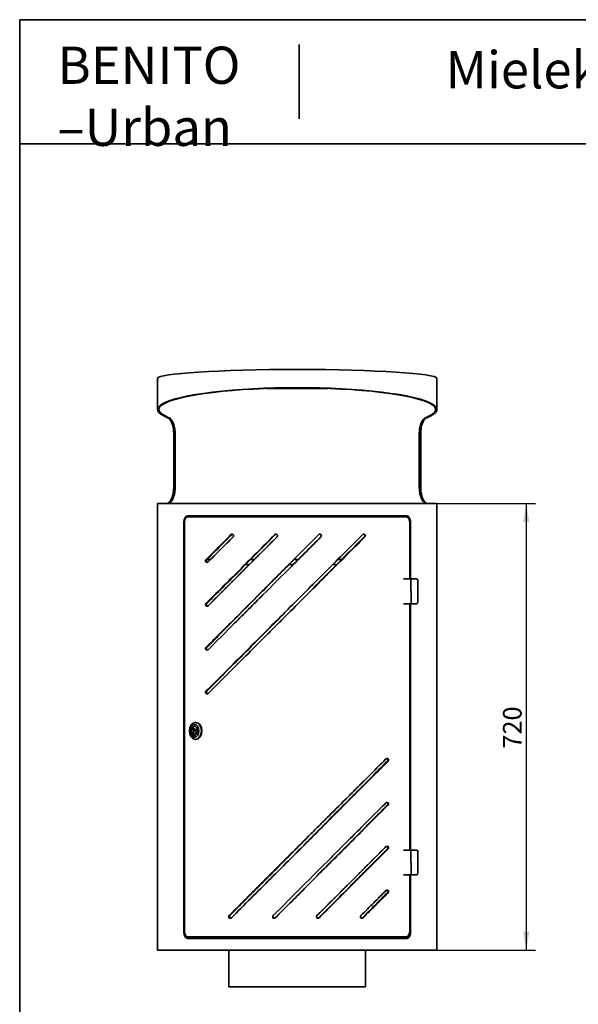
# Model space of a CAD drawing. Units: millimetres. Extents: x 20 to 208, y 5 to 287.
# Drawn here: x 20 to 110, y 128 to 287 of the extents above; entities that cross this region are included whole.
import ezdxf
from ezdxf.entities.mleader import LeaderData, LeaderLine
from ezdxf.enums import TextEntityAlignment as Align
from ezdxf.math import Vec2, Vec3

# ---------------------------------------------------------------- set-up
doc = ezdxf.new("R2010")
doc.units = ezdxf.units.MM
for name, color, linetype in [('06006', 7, 'Continuous'), ('06670', 7, 'Continuous'), ('06671', 7, 'Continuous'), ('19573', 7, 'Continuous'), ('19574', 7, 'Continuous'), ('19576', 7, 'Continuous'), ('D', 7, 'Continuous'), ('Default', 7, 'Continuous'), ('Predeterminado', 7, 'Continuous')]:
    doc.layers.add(name, color=color, linetype=linetype)
doc.styles.add('SEACAD_Arial', font='arial.ttf')
doc.dimstyles.new('UNE', dxfattribs={"dimtxt": 3, "dimasz": 3, "dimexe": 1.5, "dimexo": 0, "dimgap": 0.75, "dimtad": 1, "dimdec": 0, "dimlfac": 10, "dimtxsty": 'SEACAD_Arial', "dimblk1": '_SE_FILLED', "dimblk2": '_SE_FILLED', "dimsah": 1, "dimcen": 1.5, "dimadec": 1, "dimazin": 0, "dimtfac": 0.7, "dimtdec": 3, "dimtmove": 0, "dimatfit": 3, "dimfxl": 1, "dimarcsym": 0})

# ---------------------------------------------------------------- blocks, each defined once
blk = doc.blocks.new('SE')
at = {"layer": '06006', "color": 7, "linetype": 'Continuous', "lineweight": 35}
for p, q in [((50.64, 200.01), (50.08, 200.01)), ((57.72, 200.01), (57.08, 200.01)), ((64.79, 200.01), (64.09, 200.01)), ((71.81, 200.01), (71.16, 200.01)), ((56.92, 199.21), (56.29, 199.21)), ((64, 199.21), (63.3, 199.21)), ((71.02, 199.21), (70.37, 199.21)), ((50.03, 139.21), (50.04, 138.96)), ((79.24, 138.96), (79.25, 139.21))]:
    blk.add_line(p, q, dxfattribs=at)
at = {"layer": '06670', "color": 7, "linetype": 'Continuous', "lineweight": 35}
for p, q in [((47.56, 172.74), (48.08, 172.45)), ((47.71, 171.98), (47.56, 172.74)), ((47.56, 172.74), (48.06, 172.74)), ((48.08, 172.45), (47.71, 171.98)), ((47.71, 171.98), (48.2, 171.98)), ((48.06, 172.74), (48.57, 172.45)), ((48.08, 172.45), (48.57, 172.45)), ((48.57, 172.45), (48.2, 171.98))]:
    blk.add_line(p, q, dxfattribs=at)
for start_param, end_param in [(0.195239, 1.136455), (2.156175, 2.946354)]:
    blk.add_ellipse((48.26, 172.41), major_axis=(0, 0.775), ratio=0.706281, start_param=start_param, end_param=end_param, dxfattribs=at)
at = {"layer": '06671', "color": 7, "linetype": 'Continuous', "lineweight": 35}
for p, q in [((48.3, 173.79), (48.23, 173.79)), ((48.23, 171.04), (48.3, 171.04))]:
    blk.add_line(p, q, dxfattribs=at)
for centre, major_axis in [((48.23, 172.41), (0, -1.37)), ((48.05, 172.41), (0, -1.05)), ((48.05, 172.41), (0, 0.775))]:
    blk.add_ellipse(centre, major_axis=major_axis, ratio=0.706281, dxfattribs=at)
blk.add_ellipse((48.3, 172.41), major_axis=(0, 1.37), ratio=0.706281, start_param=3.141593, end_param=6.283185, dxfattribs=at)
at = {"layer": '19573', "color": 7, "linetype": 'Continuous', "lineweight": 35}
for p, q in [((42.14, 229.21), (42.14, 224.2)), ((87.14, 224.2), (87.14, 229.21)), ((44.74, 211.56), (44.74, 220.42)), ((44.96, 211.56), (44.96, 220.42)), ((84.31, 220.42), (84.31, 211.56)), ((84.54, 220.42), (84.54, 211.56)), ((87.14, 209.06), (42.14, 209.06)), ((42.14, 209.06), (42.14, 137.06)), ((87.14, 137.06), (87.14, 209.06)), ((46.99, 207.06), (82.28, 207.06)), ((48.13, 207.06), (48.13, 206.91)), ((64.24, 207.06), (64.24, 206.91)), ((65.04, 207.06), (65.04, 206.91)), ((81.15, 207.06), (81.15, 206.91)), ((46.39, 139.96), (46.39, 206.06)), ((82.89, 196.91), (82.89, 206.06)), ((82.89, 153.21), (82.89, 192.91)), ((82.89, 139.96), (82.89, 149.21)), ((46.99, 138.96), (82.28, 138.96)), ((48.13, 139.21), (48.13, 138.96)), ((81.15, 139.21), (81.15, 138.96)), ((42.14, 137.06), (87.14, 137.06)), ((53.64, 137.06), (53.64, 131.16)), ((75.64, 131.16), (75.64, 137.06)), ((75.64, 131.16), (53.64, 131.16))]:
    blk.add_line(p, q, dxfattribs=at)
at = {"layer": '19573', "color": 7, "linetype": 'Continuous', "lineweight": 25}
for p, q in [((43.76, 222.89), (43.97, 222.89)), ((85.3, 222.89), (85.51, 222.89)), ((44.74, 220.42), (44.96, 220.42)), ((84.31, 220.42), (84.54, 220.42)), ((44.74, 211.56), (44.96, 211.56)), ((84.31, 211.56), (84.54, 211.56)), ((46.48, 206.06), (46.39, 206.06)), ((82.89, 206.06), (82.76, 206.06)), ((46.39, 139.96), (46.5, 139.96)), ((82.75, 139.96), (82.89, 139.96))]:
    blk.add_line(p, q, dxfattribs=at)
at = {"layer": '19573', "color": 7, "linetype": 'Continuous', "lineweight": 35}
for centre, major_axis, ratio, start_param, end_param in [((64.64, 229.21), (-22.5, 0), 0.064444, 3.141593, 6.283185), ((64.64, 224.2), (22.5, 0), 0.156485, -0.381953, 3.523546), ((64.64, 224.2), (22.3, 0), 0.156485, -0.385558, 3.527151), ((64.64, 229.01), (-22.3, 0), 0.064444, 1.349407, 1.792185)]:
    blk.add_ellipse(centre, major_axis=major_axis, ratio=ratio, start_param=start_param, end_param=end_param, dxfattribs=at)
for points, knots in [([(44.74, 220.42), (44.74, 220.58), (44.73, 220.73), (44.7, 221.03), (44.68, 221.18), (44.62, 221.46), (44.59, 221.6), (44.51, 221.85), (44.46, 221.97), (44.32, 222.3), (44.21, 222.48), (43.99, 222.75), (43.87, 222.85), (43.76, 222.89)], [0, 0, 0, 0, 0.125, 0.125, 0.25, 0.25, 0.375, 0.375, 0.5, 0.5, 0.75, 0.75, 1, 1, 1, 1]), ([(44.96, 220.42), (44.96, 220.58), (44.95, 220.73), (44.93, 221.03), (44.9, 221.18), (44.85, 221.46), (44.81, 221.6), (44.73, 221.85), (44.69, 221.97), (44.59, 222.19), (44.54, 222.29), (44.43, 222.47), (44.38, 222.55), (44.26, 222.69), (44.21, 222.74), (44.09, 222.84), (44.03, 222.87), (43.97, 222.89)], [0, 0, 0, 0, 0.125, 0.125, 0.25, 0.25, 0.375, 0.375, 0.5, 0.5, 0.625, 0.625, 0.75, 0.75, 0.875, 0.875, 1, 1, 1, 1]), ([(85.3, 222.89), (85.24, 222.87), (85.18, 222.84), (85.07, 222.74), (85.01, 222.69), (84.9, 222.55), (84.84, 222.47), (84.73, 222.29), (84.68, 222.19), (84.58, 221.97), (84.54, 221.85), (84.46, 221.6), (84.43, 221.46), (84.37, 221.18), (84.35, 221.03), (84.32, 220.73), (84.31, 220.58), (84.31, 220.42)], [0, 0, 0, 0, 0.125, 0.125, 0.25, 0.25, 0.375, 0.375, 0.5, 0.5, 0.625, 0.625, 0.75, 0.75, 0.875, 0.875, 1, 1, 1, 1]), ([(85.51, 222.89), (85.46, 222.87), (85.4, 222.84), (85.29, 222.74), (85.23, 222.69), (85.14, 222.58), (85.11, 222.55), (85.06, 222.47), (85.03, 222.42), (84.95, 222.29), (84.9, 222.19), (84.83, 222.03), (84.81, 221.97), (84.76, 221.85), (84.74, 221.79), (84.69, 221.6), (84.65, 221.46), (84.61, 221.25), (84.6, 221.18), (84.57, 221.03), (84.57, 220.96), (84.54, 220.73), (84.54, 220.58), (84.54, 220.42)], [0, 0, 0, 0, 0.125, 0.125, 0.25, 0.25, 0.3125, 0.3125, 0.375, 0.375, 0.5, 0.5, 0.5625, 0.5625, 0.625, 0.625, 0.75, 0.75, 0.8125, 0.8125, 0.875, 0.875, 1, 1, 1, 1]), ([(43.61, 209.06), (43.73, 209.06), (43.86, 209.12), (44.05, 209.3), (44.11, 209.37), (44.23, 209.55), (44.29, 209.65), (44.41, 209.87), (44.46, 210), (44.55, 210.27), (44.59, 210.41), (44.66, 210.72), (44.69, 210.88), (44.73, 211.21), (44.74, 211.39), (44.74, 211.56)], [0, 0, 0, 0, 0.25, 0.25, 0.375, 0.375, 0.5, 0.5, 0.625, 0.625, 0.75, 0.75, 0.875, 0.875, 1, 1, 1, 1]), ([(43.82, 209.06), (43.88, 209.06), (43.95, 209.08), (44.07, 209.14), (44.14, 209.18), (44.27, 209.3), (44.33, 209.37), (44.46, 209.55), (44.52, 209.65), (44.63, 209.87), (44.68, 210), (44.78, 210.27), (44.82, 210.42), (44.89, 210.72), (44.92, 210.88), (44.95, 211.22), (44.96, 211.39), (44.96, 211.56)], [0, 0, 0, 0, 0.125, 0.125, 0.25, 0.25, 0.375, 0.375, 0.5, 0.5, 0.625, 0.625, 0.75, 0.75, 0.875, 0.875, 1, 1, 1, 1]), ([(84.31, 211.56), (84.31, 211.39), (84.32, 211.22), (84.36, 210.88), (84.38, 210.72), (84.45, 210.41), (84.5, 210.27), (84.59, 209.99), (84.64, 209.87), (84.81, 209.53), (84.94, 209.36), (85.13, 209.18), (85.2, 209.14), (85.33, 209.08), (85.39, 209.06), (85.45, 209.06)], [0, 0, 0, 0, 0.125, 0.125, 0.25, 0.25, 0.375, 0.375, 0.5, 0.5, 0.75, 0.75, 0.875, 0.875, 1, 1, 1, 1]), ([(84.54, 211.56), (84.54, 211.39), (84.55, 211.22), (84.58, 210.89), (84.61, 210.72), (84.71, 210.26), (84.81, 209.99), (84.98, 209.65), (85.04, 209.55), (85.16, 209.37), (85.22, 209.3), (85.35, 209.18), (85.42, 209.14), (85.54, 209.08), (85.6, 209.06), (85.67, 209.06)], [0, 0, 0, 0, 0.125, 0.125, 0.25, 0.25, 0.5, 0.5, 0.625, 0.625, 0.75, 0.75, 0.875, 0.875, 1, 1, 1, 1]), ([(46.39, 206.06), (46.39, 206.13), (46.39, 206.19), (46.4, 206.29), (46.41, 206.32), (46.42, 206.38), (46.42, 206.41), (46.45, 206.5), (46.46, 206.56), (46.5, 206.64), (46.51, 206.67), (46.53, 206.72), (46.55, 206.75), (46.59, 206.81), (46.62, 206.86), (46.67, 206.91), (46.68, 206.93), (46.72, 206.96), (46.75, 206.99), (46.79, 207.01), (46.83, 207.03), (46.85, 207.04), (46.91, 207.05), (46.95, 207.06), (46.99, 207.06)], [0, 0, 0, 0, 0.125, 0.125, 0.1875, 0.1875, 0.25, 0.25, 0.375, 0.375, 0.4375, 0.4375, 0.5, 0.5, 0.625, 0.625, 0.6875, 0.6875, 0.75, 0.8125, 0.8125, 0.875, 0.875, 1, 1, 1, 1]), ([(47.15, 207.06), (47.11, 207.06), (47.07, 207.05), (47.01, 207.04), (46.99, 207.03), (46.95, 207.01), (46.93, 207), (46.88, 206.96), (46.84, 206.93), (46.8, 206.88), (46.78, 206.86), (46.75, 206.81), (46.74, 206.79), (46.69, 206.72), (46.67, 206.67), (46.64, 206.61), (46.64, 206.59), (46.63, 206.58)], [0, 0, 0, 0, 0.125, 0.125, 0.1875, 0.1875, 0.25, 0.25, 0.375, 0.375, 0.4375, 0.4375, 0.5, 0.5, 0.625, 0.625, 0.6519083, 0.6519083, 0.6519083, 0.6519083]), ([(82.69, 206.38), (82.69, 206.4), (82.68, 206.42), (82.66, 206.5), (82.65, 206.56), (82.61, 206.64), (82.6, 206.67), (82.58, 206.72), (82.56, 206.75), (82.52, 206.81), (82.49, 206.86), (82.44, 206.91), (82.43, 206.93), (82.39, 206.96), (82.36, 206.99), (82.32, 207.01), (82.28, 207.03), (82.26, 207.04), (82.2, 207.05), (82.16, 207.06), (82.12, 207.06)], [0.2057676, 0.2057676, 0.2057676, 0.2057676, 0.25, 0.25, 0.375, 0.375, 0.4375, 0.4375, 0.5, 0.5, 0.625, 0.625, 0.6875, 0.6875, 0.75, 0.8125, 0.8125, 0.875, 0.875, 1, 1, 1, 1]), ([(82.28, 207.06), (82.32, 207.06), (82.36, 207.05), (82.42, 207.04), (82.44, 207.03), (82.48, 207.01), (82.5, 207), (82.55, 206.96), (82.59, 206.93), (82.64, 206.88), (82.65, 206.86), (82.68, 206.81), (82.7, 206.79), (82.74, 206.72), (82.77, 206.67), (82.8, 206.59), (82.81, 206.56), (82.83, 206.5), (82.84, 206.45), (82.86, 206.38), (82.87, 206.32), (82.87, 206.29), (82.88, 206.19), (82.89, 206.13), (82.89, 206.06)], [0, 0, 0, 0, 0.125, 0.125, 0.1875, 0.1875, 0.25, 0.25, 0.375, 0.375, 0.4375, 0.4375, 0.5, 0.5, 0.625, 0.625, 0.6875, 0.6875, 0.75, 0.8125, 0.8125, 0.875, 0.875, 1, 1, 1, 1]), ([(46.99, 138.96), (46.95, 138.96), (46.91, 138.97), (46.85, 138.99), (46.83, 138.99), (46.79, 139.01), (46.77, 139.02), (46.72, 139.06), (46.68, 139.09), (46.63, 139.15), (46.62, 139.17), (46.59, 139.21), (46.57, 139.23), (46.53, 139.3), (46.51, 139.35), (46.47, 139.43), (46.46, 139.46), (46.45, 139.52), (46.43, 139.58), (46.42, 139.64), (46.41, 139.7), (46.4, 139.73), (46.39, 139.83), (46.39, 139.9), (46.39, 139.96)], [0, 0, 0, 0, 0.125, 0.125, 0.1875, 0.1875, 0.25, 0.25, 0.375, 0.375, 0.4375, 0.4375, 0.5, 0.5, 0.625, 0.625, 0.6875, 0.6875, 0.75, 0.8125, 0.8125, 0.875, 0.875, 1, 1, 1, 1]), ([(46.58, 139.65), (46.58, 139.63), (46.59, 139.6), (46.61, 139.52), (46.63, 139.46), (46.66, 139.38), (46.67, 139.35), (46.69, 139.3), (46.71, 139.28), (46.75, 139.21), (46.78, 139.17), (46.83, 139.11), (46.84, 139.09), (46.88, 139.06), (46.92, 139.04), (46.95, 139.01), (46.99, 139), (47.01, 138.99), (47.07, 138.97), (47.11, 138.96), (47.15, 138.96)], [0.2011223, 0.2011223, 0.2011223, 0.2011223, 0.25, 0.25, 0.375, 0.375, 0.4375, 0.4375, 0.5, 0.5, 0.625, 0.625, 0.6875, 0.6875, 0.75, 0.8125, 0.8125, 0.875, 0.875, 1, 1, 1, 1]), ([(82.12, 138.96), (82.16, 138.96), (82.2, 138.97), (82.26, 138.99), (82.28, 138.99), (82.32, 139.01), (82.34, 139.02), (82.39, 139.06), (82.43, 139.09), (82.48, 139.15), (82.49, 139.17), (82.52, 139.21), (82.54, 139.23), (82.58, 139.3), (82.6, 139.35), (82.64, 139.43), (82.65, 139.46), (82.66, 139.52), (82.68, 139.58), (82.69, 139.64), (82.7, 139.7), (82.71, 139.73), (82.71, 139.78), (82.72, 139.8), (82.72, 139.82)], [0, 0, 0, 0, 0.125, 0.125, 0.1875, 0.1875, 0.25, 0.25, 0.375, 0.375, 0.4375, 0.4375, 0.5, 0.5, 0.625, 0.625, 0.6875, 0.6875, 0.75, 0.8125, 0.8125, 0.875, 0.875, 0.911658, 0.911658, 0.911658, 0.911658]), ([(82.89, 139.96), (82.89, 139.9), (82.88, 139.83), (82.87, 139.73), (82.87, 139.7), (82.86, 139.64), (82.85, 139.61), (82.83, 139.52), (82.81, 139.46), (82.78, 139.38), (82.76, 139.35), (82.74, 139.3), (82.73, 139.28), (82.69, 139.21), (82.66, 139.17), (82.61, 139.11), (82.59, 139.09), (82.55, 139.06), (82.52, 139.04), (82.48, 139.01), (82.44, 139), (82.42, 138.99), (82.36, 138.97), (82.32, 138.96), (82.28, 138.96)], [0, 0, 0, 0, 0.125, 0.125, 0.1875, 0.1875, 0.25, 0.25, 0.375, 0.375, 0.4375, 0.4375, 0.5, 0.5, 0.625, 0.625, 0.6875, 0.6875, 0.75, 0.8125, 0.8125, 0.875, 0.875, 1, 1, 1, 1])]:
    blk.add_open_spline(points, degree=3, knots=knots, dxfattribs=at)
at = {"layer": '19574', "color": 7, "linetype": 'Continuous', "lineweight": 35}
for p, q in [((47.08, 206.91), (82.16, 206.91)), ((46.47, 140.21), (46.47, 205.91)), ((82.77, 196.91), (82.77, 205.91)), ((64.63, 199.85), (64.63, 199.85)), ((82.77, 153.21), (82.77, 192.91)), ((82.77, 140.21), (82.77, 149.21)), ((47.08, 139.21), (82.16, 139.21))]:
    blk.add_line(p, q, dxfattribs=at)
at = {"layer": '19574', "color": 7, "linetype": 'Continuous', "lineweight": 25}
for p, q in [((54.07, 204.04), (53.97, 204.04)), ((61.08, 204.04), (61.04, 204.04)), ((68.43, 203.68), (68.47, 203.68)), ((75.44, 203.68), (75.54, 203.68)), ((50.07, 200), (49.94, 200)), ((50, 199.82), (49.87, 199.82)), ((50, 192.75), (49.87, 192.75)), ((50.07, 192.93), (49.94, 192.93)), ((50, 185.68), (49.87, 185.68)), ((50.07, 185.86), (49.94, 185.86)), ((50, 178.61), (49.87, 178.61)), ((50.07, 178.79), (49.94, 178.79)), ((79.16, 167.54), (79.29, 167.54)), ((79.24, 167.71), (79.37, 167.71)), ((79.16, 160.47), (79.29, 160.47)), ((79.24, 160.64), (79.37, 160.64)), ((79.16, 153.39), (79.29, 153.39)), ((79.24, 153.57), (79.37, 153.57)), ((79.16, 146.32), (79.29, 146.32)), ((79.24, 146.5), (79.37, 146.5)), ((53.78, 142.64), (53.68, 142.64)), ((60.79, 142.64), (60.75, 142.64)), ((68.15, 142.28), (68.18, 142.28)), ((75.16, 142.28), (75.25, 142.28))]:
    blk.add_line(p, q, dxfattribs=at)
at = {"layer": '19574', "color": 7, "linetype": 'Continuous', "lineweight": 35}
for centre, radius, start, end in [((54.15, 203.86), 0.25, 90.0061, 135.0191), ((54.25, 203.86), 0.246, 103.2914, 135.3397), ((54.15, 203.86), 0.25, 315.0278, 89.9476), ((61.22, 203.86), 0.251, 90.0607, 134.9467), ((61.25, 203.86), 0.247, 90.0966, 135.2738), ((61.22, 203.86), 0.25, 315.0109, 89.982), ((68.29, 203.86), 0.251, 90.0624, 134.93), ((68.26, 203.86), 0.25, 315.0906, 89.5568), ((68.29, 203.86), 0.25, 315.0074, 90.0006), ((75.37, 203.86), 0.251, 90.0486, 134.926), ((75.27, 203.86), 0.25, 315.18, 80.7296), ((75.37, 203.86), 0.25, 315.0098, 90.0162), ((50.12, 199.82), 0.252, 135.2256, 179.8154), ((50.25, 199.82), 0.253, 135.5429, 179.8584), ((50.12, 199.82), 0.25, 179.9281, 315.0318), ((50.24, 199.82), 0.247, 179.3788, 255.2858), ((50.12, 192.75), 0.252, 135.2256, 179.8154), ((50.12, 192.75), 0.25, 179.9281, 315.0318), ((50.25, 192.75), 0.253, 135.5429, 179.8584), ((50.24, 192.75), 0.247, 179.3788, 255.2858), ((50.12, 185.68), 0.252, 135.2256, 179.8154), ((50.12, 185.68), 0.25, 179.9281, 315.0318), ((50.25, 185.68), 0.253, 135.5429, 179.8584), ((50.24, 185.68), 0.247, 179.3788, 255.2858), ((50.12, 178.61), 0.252, 135.2051, 179.8358), ((50.12, 178.61), 0.25, 179.9131, 315.0468), ((50.25, 178.61), 0.253, 135.5224, 179.8788), ((50.24, 178.61), 0.247, 179.4356, 254.7026), ((79.12, 167.71), 0.25, 0.0314, 135.0086), ((78.99, 167.72), 0.248, 359.5433, 74.7634), ((78.98, 167.71), 0.253, 315.4511, 359.8689), ((79.11, 167.71), 0.252, 315.1335, 359.8256), ((79.12, 160.64), 0.25, 0.0314, 135.0086), ((78.99, 160.64), 0.248, 359.5433, 74.7623), ((78.98, 160.64), 0.253, 315.4511, 359.8689), ((79.11, 160.64), 0.252, 315.1335, 359.8256), ((79.12, 153.57), 0.25, 0.0314, 135.0086), ((78.99, 153.57), 0.248, 359.5433, 74.7623), ((78.98, 153.57), 0.253, 315.4511, 359.8689), ((79.11, 153.57), 0.252, 315.1335, 359.8256), ((79.12, 146.5), 0.25, 0.0314, 135.0086), ((78.99, 146.5), 0.248, 359.5433, 74.7623), ((78.98, 146.5), 0.253, 315.4511, 359.8689), ((79.11, 146.5), 0.252, 315.1335, 359.8256), ((53.86, 142.46), 0.25, 135.0343, 269.9396), ((53.96, 142.46), 0.25, 135.2049, 260.5834), ((53.86, 142.46), 0.25, 270.0547, 314.9708), ((60.93, 142.46), 0.25, 135.0222, 269.9697), ((60.96, 142.46), 0.25, 135.0939, 269.5375), ((60.93, 142.46), 0.251, 270.0616, 314.9461), ((68, 142.46), 0.25, 135.0149, 269.9921), ((67.97, 142.46), 0.247, 270.0939, 315.2616), ((68, 142.46), 0.251, 270.0569, 314.9357), ((75.07, 142.46), 0.25, 135.0107, 270.0139), ((74.98, 142.46), 0.247, 281.5267, 315.2551), ((75.07, 142.46), 0.251, 270.0403, 314.9346)]:
    blk.add_arc(centre, radius, start, end, dxfattribs=at)
for points, knots in [([(47.08, 206.91), (47.04, 206.91), (47, 206.9), (46.94, 206.89), (46.92, 206.88), (46.88, 206.86), (46.86, 206.85), (46.8, 206.81), (46.77, 206.78), (46.72, 206.73), (46.7, 206.71), (46.67, 206.66), (46.66, 206.64), (46.62, 206.57), (46.59, 206.52), (46.56, 206.44), (46.55, 206.41), (46.53, 206.35), (46.51, 206.3), (46.5, 206.23), (46.49, 206.17), (46.49, 206.14), (46.47, 206.04), (46.47, 205.98), (46.47, 205.91)], [0, 0, 0, 0, 0.125, 0.125, 0.1875, 0.1875, 0.25, 0.25, 0.375, 0.375, 0.4375, 0.4375, 0.5, 0.5, 0.625, 0.625, 0.6875, 0.6875, 0.75, 0.8125, 0.8125, 0.875, 0.875, 1, 1, 1, 1]), ([(82.77, 205.91), (82.77, 205.98), (82.77, 206.04), (82.76, 206.14), (82.75, 206.17), (82.74, 206.23), (82.73, 206.26), (82.71, 206.35), (82.69, 206.41), (82.66, 206.49), (82.65, 206.52), (82.62, 206.57), (82.61, 206.6), (82.57, 206.66), (82.54, 206.71), (82.49, 206.76), (82.47, 206.78), (82.44, 206.81), (82.4, 206.84), (82.36, 206.86), (82.32, 206.88), (82.3, 206.89), (82.24, 206.9), (82.2, 206.91), (82.16, 206.91)], [0, 0, 0, 0, 0.125, 0.125, 0.1875, 0.1875, 0.25, 0.25, 0.375, 0.375, 0.4375, 0.4375, 0.5, 0.5, 0.625, 0.625, 0.6875, 0.6875, 0.75, 0.8125, 0.8125, 0.875, 0.875, 1, 1, 1, 1]), ([(49.94, 192.93), (50.78, 193.77), (51.65, 194.64), (53.44, 196.43), (54.36, 197.35), (56.22, 199.22), (57.18, 200.17), (59.1, 202.09), (60.07, 203.06), (61.04, 204.04)], [0, 0, 0, 0, 0.25, 0.25, 0.5, 0.5, 0.75, 0.75, 1, 1, 1, 1]), ([(75.19, 204.04), (74.16, 203.01), (73.12, 201.97), (71, 199.86), (69.93, 198.78), (67.76, 196.61), (66.67, 195.52), (64.49, 193.34), (63.39, 192.25), (61.22, 190.07), (60.13, 188.99), (57.98, 186.84), (56.92, 185.77), (54.84, 183.69), (53.82, 182.67), (51.84, 180.69), (50.87, 179.72), (49.94, 178.79)], [0, 0, 0, 0, 0.125, 0.125, 0.25, 0.25, 0.375, 0.375, 0.5, 0.5, 0.625, 0.625, 0.75, 0.75, 0.875, 0.875, 1, 1, 1, 1]), ([(49.94, 185.86), (50.61, 186.53), (51.31, 187.23), (52.37, 188.29), (52.73, 188.65), (53.46, 189.38), (53.83, 189.75), (55.68, 191.6), (57.18, 193.11), (59.49, 195.41), (60.26, 196.19), (61.82, 197.75), (62.61, 198.54), (64.97, 200.9), (66.54, 202.47), (68.11, 204.04)], [0, 0, 0, 0, 0.125, 0.125, 0.1875, 0.1875, 0.25, 0.25, 0.5, 0.5, 0.625, 0.625, 0.75, 0.75, 1, 1, 1, 1]), ([(49.94, 200), (50.58, 200.64), (51.24, 201.3), (52.59, 202.65), (53.27, 203.34), (53.97, 204.04)], [0, 0, 0, 0, 0.5, 0.5, 1, 1, 1, 1]), ([(50.07, 200), (50.7, 200.64), (51.36, 201.3), (52.69, 202.65), (53.38, 203.34), (54.07, 204.04)], [0, 0, 0, 0, 0.5, 0.5, 1, 1, 1, 1]), ([(50.07, 192.93), (50.9, 193.77), (51.76, 194.64), (53.54, 196.43), (54.45, 197.35), (56.3, 199.22), (57.24, 200.17), (59.15, 202.09), (60.11, 203.06), (61.08, 204.04)], [0, 0, 0, 0, 0.25, 0.25, 0.5, 0.5, 0.75, 0.75, 1, 1, 1, 1]), ([(61.4, 203.68), (61.27, 203.56), (61.15, 203.43), (60.97, 203.25), (60.9, 203.19), (60.82, 203.1), (60.79, 203.07), (60.74, 203.03), (60.73, 203.01), (60.7, 202.99), (60.7, 202.98), (60.68, 202.97), (60.68, 202.96), (60.54, 202.83), (60.42, 202.71), (60.24, 202.53), (60.18, 202.47), (60.09, 202.38), (60.06, 202.35), (60.02, 202.3), (60, 202.29), (59.98, 202.27), (59.97, 202.26), (59.96, 202.24), (59.95, 202.24), (59.82, 202.11), (59.7, 201.98), (59.52, 201.8), (59.46, 201.74), (59.37, 201.65), (59.34, 201.62), (59.29, 201.58), (59.28, 201.57), (59.25, 201.54), (59.24, 201.52), (59.1, 201.38), (58.98, 201.26), (58.8, 201.08), (58.74, 201.02), (58.65, 200.93), (58.62, 200.91), (58.57, 200.86), (58.56, 200.85), (58.53, 200.82), (58.52, 200.8), (58.38, 200.67), (58.26, 200.55), (58.08, 200.37), (58.02, 200.31), (57.93, 200.22), (57.9, 200.19), (57.86, 200.15), (57.84, 200.13), (57.81, 200.1), (57.8, 200.09), (57.66, 199.95), (57.54, 199.83), (57.37, 199.65), (57.31, 199.59), (57.22, 199.51), (57.19, 199.48), (57.15, 199.43), (57.13, 199.42), (57.1, 199.39), (57.09, 199.37), (56.95, 199.24), (56.83, 199.12), (56.66, 198.94), (56.6, 198.88), (56.51, 198.8), (56.48, 198.77), (56.44, 198.72), (56.42, 198.71), (56.39, 198.68), (56.38, 198.66), (56.24, 198.53), (56.13, 198.41), (55.95, 198.24), (55.89, 198.18), (55.8, 198.09), (55.78, 198.06), (55.73, 198.02), (55.72, 198), (55.69, 197.97), (55.67, 197.96), (55.54, 197.83), (55.42, 197.71), (55.25, 197.54), (55.19, 197.48), (55.11, 197.39), (55.08, 197.36), (55.03, 197.32), (55.02, 197.3), (54.99, 197.28), (54.98, 197.26), (54.84, 197.13), (54.73, 197.01), (54.56, 196.84), (54.5, 196.78), (54.41, 196.7), (54.38, 196.67), (54.34, 196.63), (54.33, 196.61), (54.3, 196.58), (54.29, 196.57), (54.15, 196.44), (54.04, 196.32), (53.87, 196.15), (53.81, 196.1), (53.73, 196.01), (53.7, 195.98), (53.66, 195.94), (53.64, 195.93), (53.61, 195.9), (53.6, 195.89), (53.47, 195.76), (53.36, 195.64), (53.19, 195.47), (53.13, 195.42), (53.05, 195.33), (53.02, 195.3), (52.98, 195.26), (52.96, 195.25), (52.94, 195.22), (52.92, 195.21), (52.79, 195.08), (52.68, 194.97), (52.52, 194.8), (52.46, 194.74), (52.38, 194.66), (52.35, 194.63), (52.31, 194.59), (52.29, 194.58), (52.27, 194.55), (52.25, 194.54), (52.13, 194.41), (52.02, 194.3), (51.85, 194.14), (51.8, 194.08), (51.72, 194), (51.69, 193.97), (51.65, 193.93), (51.63, 193.92), (51.61, 193.89), (51.59, 193.88), (51.47, 193.75), (51.36, 193.64), (51.2, 193.48), (51.14, 193.43), (51.06, 193.35), (51.04, 193.32), (51, 193.28), (50.98, 193.27), (50.96, 193.24), (50.95, 193.23), (50.71, 193), (50.5, 192.78), (50.29, 192.57)], [0, 0, 0, 0, 0.03125, 0.03125, 0.046875, 0.046875, 0.054688, 0.054688, 0.058594, 0.058594, 0.060547, 0.060547, 0.0625, 0.0625, 0.09375, 0.09375, 0.109375, 0.109375, 0.117188, 0.117188, 0.121094, 0.121094, 0.123047, 0.123047, 0.125, 0.125, 0.15625, 0.15625, 0.171875, 0.171875, 0.179688, 0.179688, 0.183594, 0.183594, 0.1875, 0.1875, 0.21875, 0.21875, 0.234375, 0.234375, 0.242188, 0.242188, 0.246094, 0.246094, 0.25, 0.25, 0.28125, 0.28125, 0.296875, 0.296875, 0.304688, 0.304688, 0.308594, 0.308594, 0.3125, 0.3125, 0.34375, 0.34375, 0.359375, 0.359375, 0.367188, 0.367188, 0.371094, 0.371094, 0.375, 0.375, 0.40625, 0.40625, 0.421875, 0.421875, 0.429688, 0.429688, 0.433594, 0.433594, 0.4375, 0.4375, 0.46875, 0.46875, 0.484375, 0.484375, 0.492188, 0.492188, 0.496094, 0.496094, 0.5, 0.5, 0.53125, 0.53125, 0.546875, 0.546875, 0.554688, 0.554688, 0.558594, 0.558594, 0.5625, 0.5625, 0.59375, 0.59375, 0.609375, 0.609375, 0.617188, 0.617188, 0.621094, 0.621094, 0.625, 0.625, 0.65625, 0.65625, 0.671875, 0.671875, 0.679688, 0.679688, 0.683594, 0.683594, 0.6875, 0.6875, 0.71875, 0.71875, 0.734375, 0.734375, 0.742188, 0.742188, 0.746094, 0.746094, 0.75, 0.75, 0.78125, 0.78125, 0.796875, 0.796875, 0.804688, 0.804688, 0.808594, 0.808594, 0.8125, 0.8125, 0.84375, 0.84375, 0.859375, 0.859375, 0.867188, 0.867188, 0.871094, 0.871094, 0.875, 0.875, 0.90625, 0.90625, 0.921875, 0.921875, 0.929688, 0.929688, 0.933594, 0.933594, 0.9375, 0.9375, 1, 1, 1, 1]), ([(50.29, 178.43), (51.24, 179.38), (52.22, 180.36), (53.73, 181.87), (54.24, 182.39), (55.28, 183.42), (55.8, 183.94), (57.36, 185.51), (58.42, 186.57), (60.03, 188.17), (60.56, 188.71), (61.65, 189.79), (62.19, 190.34), (63.83, 191.97), (64.91, 193.06), (67.08, 195.22), (68.15, 196.3), (70.29, 198.44), (71.36, 199.5), (73.48, 201.62), (74.52, 202.66), (75.54, 203.68)], [0, 0, 0, 0, 0.125, 0.125, 0.1875, 0.1875, 0.25, 0.25, 0.375, 0.375, 0.4375, 0.4375, 0.5, 0.5, 0.625, 0.625, 0.75, 0.75, 0.875, 0.875, 1, 1, 1, 1]), ([(68.47, 203.68), (67.69, 202.9), (66.9, 202.12), (65.33, 200.55), (64.55, 199.76), (62.19, 197.41), (60.64, 195.85), (58.33, 193.55), (57.57, 192.79), (56.05, 191.27), (55.3, 190.51), (53.08, 188.29), (51.65, 186.87), (50.29, 185.5)], [0, 0, 0, 0, 0.125, 0.125, 0.25, 0.25, 0.5, 0.5, 0.625, 0.625, 0.75, 0.75, 1, 1, 1, 1]), ([(54.33, 203.68), (53.63, 202.99), (52.94, 202.3), (51.59, 200.95), (50.93, 200.29), (50.29, 199.65)], [0, 0, 0, 0, 0.5, 0.5, 1, 1, 1, 1]), ([(75.44, 203.68), (74.44, 202.67), (73.41, 201.63), (71.85, 200.06), (71.32, 199.52), (70.26, 198.46), (69.73, 197.92), (68.13, 196.31), (67.05, 195.22), (65.55, 193.7), (65.12, 193.27), (64.69, 192.83)], [0, 0, 0, 0, 0.125, 0.125, 0.1875, 0.1875, 0.25, 0.25, 0.375, 0.375, 0.4247952, 0.4247952, 0.4247952, 0.4247952]), ([(50.07, 185.86), (50.74, 186.53), (51.43, 187.23), (52.84, 188.65), (53.56, 189.38), (55.76, 191.6), (57.25, 193.11), (59.54, 195.41), (60.3, 196.19), (61.85, 197.75), (62.63, 198.54), (63.82, 199.74), (64.23, 200.15), (64.64, 200.56)], [0, 0, 0, 0, 0.125, 0.125, 0.25, 0.25, 0.5, 0.5, 0.625, 0.625, 0.75, 0.75, 0.8154732, 0.8154732, 0.8154732, 0.8154732]), ([(50.07, 178.79), (50.99, 179.72), (51.96, 180.69), (53.94, 182.69), (54.95, 183.72), (58.06, 186.85), (60.2, 189.01), (63.11, 191.95), (63.87, 192.72), (64.63, 193.48)], [0, 0, 0, 0, 0.125, 0.125, 0.25, 0.25, 0.5, 0.5, 0.5879638, 0.5879638, 0.5879638, 0.5879638]), ([(78.94, 167.89), (77.99, 166.94), (77.01, 165.96), (75.49, 164.45), (74.98, 163.93), (73.95, 162.9), (73.43, 162.38), (71.86, 160.81), (70.8, 159.76), (69.19, 158.15), (68.66, 157.61), (67.57, 156.53), (67.03, 155.99), (65.39, 154.35), (64.31, 153.26), (62.14, 151.1), (61.07, 150.02), (58.93, 147.88), (57.86, 146.82), (55.74, 144.7), (54.7, 143.66), (53.68, 142.64)], [0, 0, 0, 0, 0.125, 0.125, 0.1875, 0.1875, 0.25, 0.25, 0.375, 0.375, 0.4375, 0.4375, 0.5, 0.5, 0.625, 0.625, 0.75, 0.75, 0.875, 0.875, 1, 1, 1, 1]), ([(54.04, 142.28), (55.06, 143.31), (56.1, 144.35), (58.22, 146.47), (59.29, 147.54), (61.46, 149.71), (62.55, 150.8), (64.73, 152.98), (65.83, 154.08), (68, 156.25), (69.09, 157.34), (71.24, 159.49), (72.3, 160.55), (74.39, 162.63), (75.4, 163.65), (77.39, 165.63), (78.36, 166.6), (79.29, 167.54)], [0, 0, 0, 0, 0.125, 0.125, 0.25, 0.25, 0.375, 0.375, 0.5, 0.5, 0.625, 0.625, 0.75, 0.75, 0.875, 0.875, 1, 1, 1, 1]), ([(79.16, 167.54), (78.24, 166.6), (77.27, 165.63), (75.29, 163.63), (74.27, 162.6), (71.16, 159.47), (69.02, 157.31), (66.13, 154.39), (65.39, 153.65), (64.65, 152.9)], [0, 0, 0, 0, 0.125, 0.125, 0.25, 0.25, 0.5, 0.5, 0.5855548, 0.5855548, 0.5855548, 0.5855548]), ([(78.94, 160.82), (78.26, 160.14), (77.56, 159.44), (76.13, 158.01), (75.39, 157.28), (73.91, 155.79), (73.15, 155.04), (71.63, 153.52), (70.86, 152.74), (68.54, 150.42), (66.99, 148.87), (63.88, 145.76), (62.32, 144.2), (60.75, 142.64)], [0, 0, 0, 0, 0.125, 0.125, 0.25, 0.25, 0.375, 0.375, 0.5, 0.5, 0.75, 0.75, 1, 1, 1, 1]), ([(61.11, 142.28), (61.89, 143.07), (62.68, 143.86), (64.25, 145.43), (65.04, 146.22), (67.4, 148.58), (68.96, 150.14), (71.27, 152.44), (72.03, 153.21), (73.55, 154.72), (74.3, 155.48), (76.52, 157.69), (77.94, 159.11), (79.29, 160.47)], [0, 0, 0, 0, 0.125, 0.125, 0.25, 0.25, 0.5, 0.5, 0.625, 0.625, 0.75, 0.75, 1, 1, 1, 1]), ([(79.16, 160.47), (78.49, 159.79), (77.8, 159.09), (76.39, 157.67), (75.67, 156.94), (73.47, 154.72), (71.97, 153.21), (69.69, 150.91), (68.92, 150.14), (67.37, 148.58), (66.59, 147.79), (65.42, 146.61), (65.03, 146.22), (64.65, 145.83)], [0, 0, 0, 0, 0.125, 0.125, 0.25, 0.25, 0.5, 0.5, 0.625, 0.625, 0.75, 0.75, 0.8121959, 0.8121959, 0.8121959, 0.8121959]), ([(53.78, 142.64), (54.79, 143.65), (55.81, 144.69), (57.38, 146.27), (57.9, 146.8), (58.96, 147.87), (59.49, 148.4), (61.09, 150.01), (62.17, 151.1), (63.7, 152.64), (64.15, 153.1), (64.6, 153.55)], [0, 0, 0, 0, 0.125, 0.125, 0.1875, 0.1875, 0.25, 0.25, 0.375, 0.375, 0.427341, 0.427341, 0.427341, 0.427341]), ([(78.94, 153.75), (78.83, 153.64), (78.73, 153.54), (78.57, 153.38), (78.52, 153.32), (78.43, 153.24), (78.41, 153.22), (78.37, 153.18), (78.35, 153.16), (78.33, 153.14), (78.31, 153.12), (78.19, 153), (78.09, 152.9), (77.92, 152.73), (77.87, 152.68), (77.79, 152.6), (77.76, 152.57), (77.72, 152.53), (77.7, 152.51), (77.68, 152.49), (77.66, 152.47), (77.54, 152.35), (77.43, 152.24), (77.27, 152.08), (77.21, 152.02), (77.13, 151.94), (77.1, 151.91), (77.06, 151.87), (77.05, 151.86), (77.02, 151.83), (77, 151.81), (76.88, 151.69), (76.77, 151.58), (76.6, 151.41), (76.55, 151.36), (76.46, 151.27), (76.43, 151.25), (76.39, 151.2), (76.38, 151.19), (76.35, 151.16), (76.34, 151.15), (76.21, 151.02), (76.1, 150.91), (75.93, 150.74), (75.87, 150.68), (75.79, 150.6), (75.76, 150.57), (75.72, 150.53), (75.7, 150.51), (75.67, 150.48), (75.66, 150.47), (75.53, 150.34), (75.42, 150.23), (75.25, 150.06), (75.19, 150), (75.1, 149.91), (75.07, 149.89), (75.03, 149.84), (75.02, 149.83), (74.99, 149.8), (74.97, 149.78), (74.84, 149.66), (74.73, 149.54), (74.56, 149.37), (74.5, 149.31), (74.41, 149.22), (74.38, 149.19), (74.34, 149.15), (74.32, 149.14), (74.29, 149.11), (74.28, 149.09), (74.15, 148.96), (74.04, 148.85), (73.86, 148.67), (73.8, 148.62), (73.72, 148.53), (73.69, 148.5), (73.64, 148.45), (73.63, 148.44), (73.6, 148.41), (73.58, 148.39), (73.45, 148.27), (73.34, 148.15), (73.16, 147.97), (73.1, 147.91), (73.01, 147.83), (72.98, 147.8), (72.94, 147.75), (72.92, 147.74), (72.89, 147.71), (72.88, 147.69), (72.75, 147.56), (72.63, 147.44), (72.45, 147.27), (72.39, 147.21), (72.31, 147.12), (72.28, 147.09), (72.23, 147.04), (72.22, 147.03), (72.19, 147), (72.17, 146.98), (72.04, 146.85), (71.92, 146.73), (71.74, 146.56), (71.68, 146.5), (71.59, 146.41), (71.56, 146.38), (71.52, 146.33), (71.5, 146.32), (71.47, 146.28), (71.46, 146.27), (71.32, 146.14), (71.21, 146.02), (71.03, 145.84), (70.97, 145.78), (70.88, 145.69), (70.85, 145.66), (70.8, 145.61), (70.78, 145.6), (70.75, 145.57), (70.74, 145.55), (70.61, 145.42), (70.49, 145.3), (70.31, 145.12), (70.25, 145.06), (70.16, 144.97), (70.13, 144.94), (70.08, 144.89), (70.06, 144.88), (70.03, 144.85), (70.02, 144.83), (69.89, 144.7), (69.77, 144.58), (69.59, 144.4), (69.52, 144.34), (69.43, 144.25), (69.4, 144.22), (69.36, 144.17), (69.34, 144.15), (69.32, 144.13), (69.31, 144.12), (69.29, 144.11), (69.29, 144.1), (69.16, 143.98), (69.04, 143.86), (68.86, 143.68), (68.8, 143.61), (68.71, 143.52), (68.68, 143.49), (68.63, 143.44), (68.61, 143.43), (68.59, 143.41), (68.58, 143.4), (68.57, 143.38), (68.56, 143.37), (68.32, 143.13), (68.08, 142.89), (67.82, 142.64)], [0, 0, 0, 0, 0.03125, 0.03125, 0.046875, 0.046875, 0.054688, 0.054688, 0.058594, 0.058594, 0.0625, 0.0625, 0.09375, 0.09375, 0.109375, 0.109375, 0.117188, 0.117188, 0.121094, 0.121094, 0.125, 0.125, 0.15625, 0.15625, 0.171875, 0.171875, 0.179688, 0.179688, 0.183594, 0.183594, 0.1875, 0.1875, 0.21875, 0.21875, 0.234375, 0.234375, 0.242188, 0.242188, 0.246094, 0.246094, 0.25, 0.25, 0.28125, 0.28125, 0.296875, 0.296875, 0.304688, 0.304688, 0.308594, 0.308594, 0.3125, 0.3125, 0.34375, 0.34375, 0.359375, 0.359375, 0.367188, 0.367188, 0.371094, 0.371094, 0.375, 0.375, 0.40625, 0.40625, 0.421875, 0.421875, 0.429688, 0.429688, 0.433594, 0.433594, 0.4375, 0.4375, 0.46875, 0.46875, 0.484375, 0.484375, 0.492188, 0.492188, 0.496094, 0.496094, 0.5, 0.5, 0.53125, 0.53125, 0.546875, 0.546875, 0.554688, 0.554688, 0.558594, 0.558594, 0.5625, 0.5625, 0.59375, 0.59375, 0.609375, 0.609375, 0.617188, 0.617188, 0.621094, 0.621094, 0.625, 0.625, 0.65625, 0.65625, 0.671875, 0.671875, 0.679688, 0.679688, 0.683594, 0.683594, 0.6875, 0.6875, 0.71875, 0.71875, 0.734375, 0.734375, 0.742188, 0.742188, 0.746094, 0.746094, 0.75, 0.75, 0.78125, 0.78125, 0.796875, 0.796875, 0.804688, 0.804688, 0.808594, 0.808594, 0.8125, 0.8125, 0.84375, 0.84375, 0.859375, 0.859375, 0.867188, 0.867188, 0.871094, 0.871094, 0.873047, 0.873047, 0.875, 0.875, 0.90625, 0.90625, 0.921875, 0.921875, 0.929688, 0.929688, 0.933594, 0.933594, 0.935547, 0.935547, 0.9375, 0.9375, 1, 1, 1, 1]), ([(79.16, 153.39), (78.33, 152.55), (77.46, 151.68), (75.69, 149.89), (74.78, 148.97), (72.92, 147.1), (71.98, 146.15), (70.07, 144.23), (69.11, 143.26), (68.15, 142.28)], [0, 0, 0, 0, 0.25, 0.25, 0.5, 0.5, 0.75, 0.75, 1, 1, 1, 1]), ([(68.18, 142.28), (69.15, 143.26), (70.12, 144.23), (72.04, 146.15), (73, 147.1), (74.4, 148.5), (74.86, 148.97), (75.78, 149.89), (76.24, 150.34), (77.58, 151.68), (78.45, 152.55), (79.29, 153.39)], [0, 0, 0, 0, 0.25, 0.25, 0.5, 0.5, 0.625, 0.625, 0.75, 0.75, 1, 1, 1, 1]), ([(78.94, 146.68), (78.3, 146.03), (77.64, 145.37), (76.29, 144.03), (75.6, 143.34), (74.9, 142.64)], [0, 0, 0, 0, 0.5, 0.5, 1, 1, 1, 1]), ([(79.16, 146.32), (78.53, 145.68), (77.87, 145.02), (76.53, 143.67), (75.85, 142.99), (75.16, 142.28)], [0, 0, 0, 0, 0.5, 0.5, 1, 1, 1, 1]), ([(75.25, 142.28), (75.95, 142.99), (76.64, 143.67), (77.99, 145.02), (78.65, 145.68), (79.29, 146.32)], [0, 0, 0, 0, 0.5, 0.5, 1, 1, 1, 1]), ([(46.47, 140.21), (46.47, 140.15), (46.47, 140.08), (46.49, 139.98), (46.49, 139.95), (46.5, 139.89), (46.51, 139.86), (46.53, 139.77), (46.55, 139.71), (46.58, 139.63), (46.59, 139.6), (46.62, 139.55), (46.63, 139.53), (46.67, 139.46), (46.7, 139.42), (46.75, 139.36), (46.77, 139.34), (46.8, 139.31), (46.84, 139.29), (46.88, 139.26), (46.92, 139.25), (46.94, 139.24), (47, 139.22), (47.04, 139.21), (47.08, 139.21)], [0, 0, 0, 0, 0.125, 0.125, 0.1875, 0.1875, 0.25, 0.25, 0.375, 0.375, 0.4375, 0.4375, 0.5, 0.5, 0.625, 0.625, 0.6875, 0.6875, 0.75, 0.8125, 0.8125, 0.875, 0.875, 1, 1, 1, 1]), ([(82.16, 139.21), (82.2, 139.21), (82.24, 139.22), (82.3, 139.24), (82.32, 139.24), (82.36, 139.26), (82.38, 139.27), (82.44, 139.31), (82.47, 139.34), (82.52, 139.4), (82.54, 139.42), (82.57, 139.46), (82.58, 139.48), (82.62, 139.55), (82.65, 139.6), (82.68, 139.68), (82.69, 139.71), (82.71, 139.77), (82.73, 139.83), (82.74, 139.89), (82.75, 139.95), (82.76, 139.98), (82.77, 140.08), (82.77, 140.15), (82.77, 140.21)], [0, 0, 0, 0, 0.125, 0.125, 0.1875, 0.1875, 0.25, 0.25, 0.375, 0.375, 0.4375, 0.4375, 0.5, 0.5, 0.625, 0.625, 0.6875, 0.6875, 0.75, 0.8125, 0.8125, 0.875, 0.875, 1, 1, 1, 1])]:
    blk.add_open_spline(points, degree=3, knots=knots, dxfattribs=at)
at = {"layer": '19576', "color": 7, "linetype": 'Continuous', "lineweight": 35}
for p, q in [((81.76, 196.91), (81.91, 196.91)), ((82.97, 196.91), (81.91, 196.91)), ((82.97, 194.91), (82.97, 196.91)), ((82.97, 196.91), (82.98, 196.91)), ((82.97, 196.91), (82.98, 196.91)), ((83.91, 196.91), (82.98, 196.91)), ((84.08, 193.21), (84.08, 196.61)), ((82.98, 194.91), (82.98, 192.91)), ((82.98, 194.91), (82.98, 194.91)), ((81.91, 192.91), (81.76, 192.91)), ((81.91, 192.91), (82.98, 192.91)), ((82.97, 192.91), (82.98, 192.91)), ((82.98, 192.91), (83.91, 192.91)), ((81.76, 153.21), (81.91, 153.21)), ((82.97, 153.21), (81.91, 153.21)), ((82.97, 151.21), (82.97, 153.21)), ((82.97, 153.21), (82.98, 153.21)), ((82.97, 153.21), (82.98, 153.21)), ((83.91, 153.21), (82.98, 153.21)), ((84.08, 149.51), (84.08, 152.91)), ((82.98, 151.21), (82.98, 149.21)), ((82.98, 151.21), (82.98, 151.21)), ((81.91, 149.21), (81.76, 149.21)), ((81.91, 149.21), (82.98, 149.21)), ((82.97, 149.21), (82.98, 149.21)), ((82.98, 149.21), (83.91, 149.21))]:
    blk.add_line(p, q, dxfattribs=at)
for centre, start_param, end_param in [((83.91, 196.61), 1.570796, 3.141593), ((83.91, 193.21), 0, 1.570796), ((83.91, 152.91), 1.570796, 3.141593), ((83.91, 149.51), 0, 1.570796)]:
    blk.add_ellipse(centre, major_axis=(0, -0.3), ratio=0.548492, start_param=start_param, end_param=end_param, dxfattribs=at)
blk = doc.blocks.new('DMBLK41')
at = {"layer": 'Default', "linetype": 'Continuous', "lineweight": 25}
for points in [[(102.04, 206.06), (101.54, 209.06), (101.04, 206.06)], [(102.04, 140.06), (101.04, 140.06), (101.54, 137.06)]]:
    blk.add_hatch(color=7, dxfattribs=at).paths.add_polyline_path(points)
at = {"layer": 'Default', "color": 7, "linetype": 'Continuous', "lineweight": 25}
for p, q in [((87.14, 209.06), (103.04, 209.06)), ((101.54, 209.06), (101.54, 137.06)), ((87.14, 137.06), (103.04, 137.06))]:
    blk.add_line(p, q, dxfattribs=at)
at = {"layer": 'Default', "color": 7, "linetype": 'Continuous', "lineweight": 25, "style": 'SEACAD_Arial'}
blk.add_text('720', height=3, rotation=90, dxfattribs=at).set_placement((97.79, 169.54), align=Align.TOP_LEFT)
blk = doc.blocks.new('_SE_FILLED')
at = {"color": 0}
blk.add_line((0, 0), (-1, 0), dxfattribs=at)
blk.add_solid([(0, 0), (-1, -0.1665), (-1, 0.1665), (0, 0)], dxfattribs=at)
blk = doc.blocks.new('_DOT')
at = {"color": 0, "linetype": 'ByBlock', "lineweight": -2}
blk.add_line((-0.5, 0), (-1, 0), dxfattribs=at)
at = {"color": 0, "linetype": 'ByBlock', "const_width": 0.5}
blk.add_lwpolyline([(-0.25, 0, 1), (0.25, 0, 1)], format="xyb", close=True, dxfattribs=at)

msp = doc.modelspace()

# ---------------------------------------------------------------- linework, layer by layer
at = {"layer": 'Predeterminado', "color": 7, "linetype": 'Continuous', "lineweight": 35}
for p, q in [((199.93, 287.03), (19.93, 287.03)), ((19.93, 287.03), (19.93, 10.03)), ((64.93, 271.03), (64.93, 283.03)), ((19.93, 267.03), (199.93, 267.03))]:
    msp.add_line(p, q, dxfattribs=at)

# ---------------------------------------------------------------- block references
at = {"layer": 'Default'}
msp.add_blockref('SE', (0, 0), dxfattribs=at)

# ---------------------------------------------------------------- texts
at = {"layer": 'D', "insert": (26, 282.69), "char_height": 6, "width": 46.7547, "attachment_point": 1}
msp.add_mtext('{\\C7;BENITO}\\P{\\fArial|b1|i0|c0|p34;\\C7;–}{\\C7;Urban}\\P', dxfattribs=at)

# ---------------------------------------------------------------- dimensions: what is measured, and where the dimension line sits
at = {"layer": 'Default', "color": 7, "linetype": 'Continuous', "lineweight": 25}
dim = msp.add_linear_dim(base=(101.54, 209.06), p1=(87.14, 209.06), p2=(87.14, 137.06), angle=270, text='\\A1;<>', dimstyle='UNE', dxfattribs=at)
dim.commit()
dim.dimension.update_dxf_attribs({"geometry": 'DMBLK41', "text_midpoint": (101.54, 173.06), "dimtype": 161})

# ---------------------------------------------------------------- leaders
at = {"layer": 'Predeterminado', "color": 7, "linetype": 'Continuous', "lineweight": 35}
ml = msp.add_multileader_mtext('Standard', dxfattribs=at)
ml.set_content('{\\pxsm0.9;\\fSolid Edge ANSI|b0||i0||c0|p34;\\W1.;Mielek Top\\P}', color=256)
ml.set_leader_properties()
ml.set_arrow_properties(name='DOT')
ml.build(insert=Vec2(0, 0))
ml.multileader.update_dxf_attribs({"leader_type": 0, "dogleg_length": 0, "arrow_head_size": 6})
ctx = ml.context
ctx.base_point, ctx.char_height, ctx.arrow_head_size, ctx.landing_gap_size = Vec3(86.45, 278.14), 6, 6, 2.1
ctx.mtext.insert = Vec3(88.55, 281.96)

doc.saveas('drawing.dxf')
